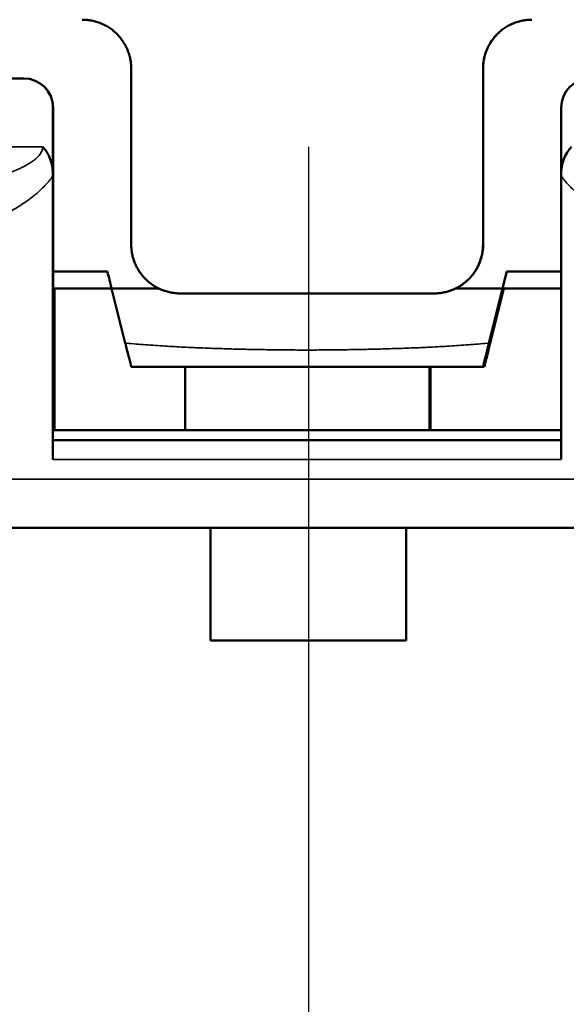
# Model space of a CAD drawing. Units: millimetres. Extents: x 303 to 496, y 93 to 373.
# Drawn here: x 364 to 370, y 273 to 283 of the extents above; entities that cross this region are included whole.
import ezdxf

# ---------------------------------------------------------------- set-up
doc = ezdxf.new("R2010")
doc.units = ezdxf.units.MM
doc.linetypes.add('AM_ISO08W050', pattern=[18, 12, -1.5, 3, -1.5])
for name, color, linetype, lineweight in [('AM_5', 3, 'Continuous', 25), ('AM_7', 4, 'AM_ISO08W050', 25), ('Visible (ISO)', 7, 'Continuous', 50), ('Visible Narrow (ISO)', 7, 'Continuous', 35)]:
    doc.layers.add(name, color=color, linetype=linetype, lineweight=lineweight)
doc.styles.get("Standard").update_dxf_attribs({"font": 'ISOCP.SHX', "bigfont": 'EXTFONT.SHX'})
doc.dimstyles.new('AM_ISO$0', dxfattribs={"dimtxt": 3.5, "dimasz": 2.5, "dimexe": 1, "dimexo": 1, "dimgap": 1.5, "dimtad": 1, "dimdsep": 46, "dimtxsty": 'STANDARD', "dimblk": 'OPEN30', "dimcen": 0, "dimclrd": 3, "dimclre": 3, "dimclrt": 2, "dimadec": 0, "dimazin": 2, "dimtp": 0.1, "dimtm": 0.1, "dimtfac": 0.71, "dimtmove": 0, "dimatfit": 3, "dimldrblk": 'OPEN30', "dimfxl": 1, "dimlwd": -1, "dimlwe": -1, "dimarcsym": 0})

# ---------------------------------------------------------------- blocks, each defined once
blk = doc.blocks.new('_Open30')
at = {"color": 0, "linetype": 'ByBlock', "lineweight": -2}
for p, q in [((-1, 0.2679), (0, 0)), ((0, 0), (-1, -0.2679)), ((0, 0), (-1, 0))]:
    blk.add_line(p, q, dxfattribs=at)
blk = doc.blocks.new('*D20')
at = {"layer": 'AM_5', "color": 3}
for p, q in [((377.725, 279.349), (377.725, 263.528)), ((356.025, 278.899), (356.025, 263.528)), ((358.525, 264.528), (375.225, 264.528))]:
    blk.add_line(p, q, dxfattribs=at)
at = {"layer": 'Defpoints', "color": 0}
for p in [(377.725, 280.349), (356.025, 279.899), (377.725, 264.528)]:
    blk.add_point(p, dxfattribs=at)
at = {"layer": 'AM_5', "color": 3, "xscale": 2.5, "yscale": 2.5, "zscale": 2.5, "rotation": 180}
blk.add_blockref('_Open30', (356.025, 264.528), dxfattribs=at)
at = {"layer": 'AM_5', "color": 3, "xscale": 2.5, "yscale": 2.5, "zscale": 2.5}
blk.add_blockref('_Open30', (377.725, 264.528), dxfattribs=at)
at = {"layer": 'AM_5', "color": 2, "insert": (367.344, 267.779), "char_height": 3.5, "attachment_point": 5}
blk.add_mtext('21.7', dxfattribs=at)

msp = doc.modelspace()

# ---------------------------------------------------------------- linework, layer by layer
at = {"layer": 'AM_7'}
msp.add_line((366.88, 300.099), (366.88, 272.935), dxfattribs=at)
at = {"layer": 'Visible (ISO)'}
for p, q in [((365.067, 282.899), (365.067, 281.099)), ((368.667, 282.899), (368.667, 281.099)), ((368.668, 282.899), (368.668, 281.099)), ((362.657, 282.799), (363.967, 282.799)), ((363.967, 282.799), (363.968, 282.799)), ((364.267, 282.499), (364.267, 281.803)), ((364.268, 282.499), (364.268, 281.999)), ((369.467, 281.803), (369.467, 282.499)), ((364.268, 280.499), (364.268, 281.999)), ((364.268, 281.999), (364.268, 281.999)), ((364.267, 278.899), (364.267, 281.803)), ((364.267, 281.803), (364.267, 281.803)), ((369.467, 278.899), (369.467, 281.803)), ((369.467, 281.803), (369.467, 281.803)), ((364.268, 280.823), (364.824, 280.823)), ((368.91, 280.823), (369.467, 280.823)), ((364.268, 280.649), (364.867, 280.649)), ((364.282, 280.599), (364.282, 280.649)), ((364.284, 279.199), (364.284, 280.649)), ((364.867, 280.649), (365.007, 280.09)), ((364.867, 280.649), (365.349, 280.649)), ((368.386, 280.649), (368.867, 280.649)), ((368.868, 280.649), (368.668, 279.849)), ((368.879, 280.649), (368.679, 279.849)), ((368.867, 280.649), (368.727, 280.09)), ((368.881, 280.649), (368.741, 280.09)), ((368.867, 280.649), (369.467, 280.649)), ((368.167, 280.599), (365.567, 280.599)), ((368.168, 280.599), (368.167, 280.599)), ((364.268, 280.499), (364.271, 280.499)), ((364.279, 280.499), (364.271, 280.499)), ((364.272, 279.699), (364.271, 280.499)), ((364.278, 279.699), (364.279, 280.499)), ((364.279, 280.499), (364.282, 280.499)), ((365.62, 279.849), (365.62, 279.199)), ((368.12, 279.199), (368.12, 279.849)), ((368.122, 279.199), (368.121, 279.849)), ((368.129, 279.849), (368.128, 279.199)), ((368.13, 279.849), (368.13, 279.199)), ((368.668, 279.849), (368.667, 279.849)), ((368.668, 279.849), (368.679, 279.849)), ((368.68, 279.849), (368.679, 279.849)), ((364.278, 279.699), (364.272, 279.699)), ((364.272, 279.699), (364.272, 279.199)), ((364.278, 279.699), (364.278, 279.699)), ((364.277, 279.199), (364.277, 279.499)), ((364.267, 279.199), (364.267, 279.099)), ((369.467, 279.199), (364.267, 279.199)), ((369.467, 279.099), (364.267, 279.099)), ((377.225, 278.199), (356.525, 278.199)), ((365.88, 277.049), (365.88, 278.199)), ((367.88, 278.199), (367.88, 277.049)), ((367.881, 277.049), (367.882, 278.199)), ((367.88, 277.049), (365.88, 277.049)), ((367.88, 277.049), (367.881, 277.049))]:
    msp.add_line(p, q, dxfattribs=at)
for centre, major_axis, ratio, start_param, end_param in [((363.967, 282.499), (0.3, 0), 0.999852, 0, 1.570796), ((363.968, 282.499), (0.3, 0), 0.999852, 0, 1.570796), ((369.767, 282.499), (0, -0.3), 0.999851, 3.141593, 4.712389), ((369.914, 281.641), (-0.274, 0.51), 0.693884, 0.210736, 0.911643), ((366.865, 272.685), (-8.829, 35.317), 0.000186, 1.338254, 1.34329), ((366.881, 272.679), (-8.833, -35.331), 0.000186, 4.47986, 4.484895), ((364.943, 280.348), (-0.125, 0.499), 0.00075, 2.113879, 3.141425), ((368.792, 280.348), (-0.125, -0.499), 0.00075, 5.255847, 6.283393), ((368.805, 280.348), (0.125, 0.499), 0.00075, 3.14176, 4.169306), ((364.267, 278.899), (0, -0.2), 0.000818, 3.141565, 4.711234)]:
    msp.add_ellipse(centre, major_axis=major_axis, ratio=ratio, start_param=start_param, end_param=end_param, dxfattribs=at)
for points, knots in [([(365.067, 282.899), (365.067, 282.908), (365.067, 282.916), (365.067, 282.924), (365.066, 282.932), (365.066, 282.94), (365.065, 282.948), (365.063, 282.965), (365.061, 282.981), (365.058, 282.997), (365.055, 283.013), (365.051, 283.029), (365.046, 283.045), (365.041, 283.061), (365.035, 283.076), (365.029, 283.091), (365.026, 283.099), (365.023, 283.106), (365.019, 283.114), (365.016, 283.121), (365.012, 283.128), (365.008, 283.135), (365, 283.15), (364.992, 283.164), (364.983, 283.178), (364.974, 283.191), (364.964, 283.204), (364.953, 283.217), (364.943, 283.23), (364.932, 283.242), (364.92, 283.254), (364.915, 283.259), (364.909, 283.265), (364.903, 283.27), (364.897, 283.276), (364.89, 283.281), (364.884, 283.286), (364.871, 283.297), (364.858, 283.306), (364.845, 283.316), (364.831, 283.325), (364.817, 283.333), (364.802, 283.341), (364.788, 283.348), (364.773, 283.355), (364.758, 283.362), (364.743, 283.368), (364.727, 283.373), (364.712, 283.378), (364.696, 283.383), (364.68, 283.387), (364.664, 283.39), (364.648, 283.393), (364.632, 283.395), (364.616, 283.397), (364.6, 283.399), (364.584, 283.399), (364.567, 283.399)], [0, 0, 0, 0, 0.031201, 0.031201, 0.031201, 0.062335, 0.062335, 0.062335, 0.124895, 0.124895, 0.124895, 0.187665, 0.187665, 0.187665, 0.250327, 0.250327, 0.250327, 0.281532, 0.281532, 0.281532, 0.312665, 0.312665, 0.312665, 0.375219, 0.375219, 0.375219, 0.437988, 0.437988, 0.437988, 0.500655, 0.500655, 0.500655, 0.531865, 0.531865, 0.531865, 0.562996, 0.562996, 0.562996, 0.625542, 0.625542, 0.625542, 0.68831, 0.68831, 0.68831, 0.750984, 0.750984, 0.750984, 0.8133, 0.8133, 0.8133, 0.875598, 0.875598, 0.875598, 0.937829, 0.937829, 0.937829, 1, 1, 1, 1]), ([(369.167, 283.399), (369.151, 283.399), (369.135, 283.399), (369.119, 283.397), (369.103, 283.395), (369.086, 283.393), (369.07, 283.39), (369.054, 283.387), (369.039, 283.383), (369.023, 283.378), (369.007, 283.373), (368.992, 283.368), (368.977, 283.362), (368.969, 283.359), (368.962, 283.355), (368.954, 283.352), (368.947, 283.348), (368.94, 283.345), (368.933, 283.341), (368.918, 283.333), (368.904, 283.325), (368.89, 283.316), (368.877, 283.307), (368.864, 283.297), (368.851, 283.286), (368.838, 283.276), (368.826, 283.265), (368.814, 283.253), (368.809, 283.248), (368.803, 283.242), (368.797, 283.236), (368.792, 283.23), (368.787, 283.224), (368.781, 283.217), (368.771, 283.205), (368.761, 283.191), (368.752, 283.178), (368.743, 283.164), (368.734, 283.15), (368.727, 283.136), (368.719, 283.121), (368.712, 283.106), (368.706, 283.091), (368.703, 283.084), (368.7, 283.076), (368.697, 283.068), (368.694, 283.061), (368.691, 283.053), (368.689, 283.045), (368.684, 283.029), (368.68, 283.013), (368.677, 282.997), (368.674, 282.981), (368.671, 282.965), (368.67, 282.949), (368.668, 282.932), (368.667, 282.916), (368.667, 282.899)], [0, 0, 0, 0, 0.062156, 0.062156, 0.062156, 0.124358, 0.124358, 0.124358, 0.186788, 0.186788, 0.186788, 0.249244, 0.249244, 0.249244, 0.280396, 0.280396, 0.280396, 0.311529, 0.311529, 0.311529, 0.374093, 0.374093, 0.374093, 0.436848, 0.436848, 0.436848, 0.49948, 0.49948, 0.49948, 0.530664, 0.530664, 0.530664, 0.561794, 0.561794, 0.561794, 0.624349, 0.624349, 0.624349, 0.687103, 0.687103, 0.687103, 0.74974, 0.74974, 0.74974, 0.780929, 0.780929, 0.780929, 0.812056, 0.812056, 0.812056, 0.874605, 0.874605, 0.874605, 0.937358, 0.937358, 0.937358, 1, 1, 1, 1]), ([(369.167, 283.399), (369.151, 283.399), (369.135, 283.399), (369.119, 283.397), (369.103, 283.395), (369.087, 283.393), (369.071, 283.39), (369.055, 283.387), (369.039, 283.383), (369.024, 283.378), (369.016, 283.376), (369.008, 283.373), (369.001, 283.37), (368.993, 283.368), (368.985, 283.365), (368.978, 283.362), (368.963, 283.355), (368.948, 283.348), (368.933, 283.341), (368.919, 283.333), (368.905, 283.325), (368.891, 283.316), (368.877, 283.306), (368.864, 283.297), (368.851, 283.286), (368.839, 283.276), (368.827, 283.265), (368.815, 283.253), (368.804, 283.242), (368.793, 283.23), (368.782, 283.217), (368.772, 283.204), (368.762, 283.191), (368.753, 283.178), (368.744, 283.164), (368.735, 283.15), (368.727, 283.135), (368.723, 283.128), (368.72, 283.121), (368.716, 283.113), (368.713, 283.106), (368.709, 283.099), (368.706, 283.091), (368.7, 283.076), (368.695, 283.061), (368.69, 283.045), (368.685, 283.029), (368.681, 283.013), (368.678, 282.997), (368.675, 282.981), (368.672, 282.965), (368.671, 282.948), (368.67, 282.94), (368.669, 282.932), (368.669, 282.924), (368.668, 282.916), (368.668, 282.908), (368.668, 282.899)], [0.000914, 0.000914, 0.000914, 0.000914, 0.0621704, 0.0621704, 0.0621704, 0.1244069, 0.1244069, 0.1244069, 0.1867517, 0.1867517, 0.1867517, 0.217891, 0.217891, 0.217891, 0.2490341, 0.2490341, 0.2490341, 0.3116197, 0.3116197, 0.3116197, 0.3743917, 0.3743917, 0.3743917, 0.437027, 0.437027, 0.437027, 0.4993451, 0.4993451, 0.4993451, 0.5619214, 0.5619214, 0.5619214, 0.6246925, 0.6246925, 0.6246925, 0.6873422, 0.6873422, 0.6873422, 0.7185361, 0.7185361, 0.7185361, 0.749673, 0.749673, 0.749673, 0.8122427, 0.8122427, 0.8122427, 0.8750131, 0.8750131, 0.8750131, 0.9376672, 0.9376672, 0.9376672, 0.9688649, 0.9688649, 0.9688649, 1, 1, 1, 1]), ([(364.161, 282.099), (364.163, 282.097), (364.166, 282.095), (364.17, 282.09), (364.173, 282.087), (364.177, 282.082), (364.179, 282.08), (364.183, 282.074), (364.185, 282.072), (364.191, 282.064), (364.199, 282.053), (364.206, 282.041), (364.213, 282.03), (364.22, 282.018), (364.225, 282.006), (364.234, 281.987), (364.238, 281.975), (364.245, 281.956), (364.249, 281.943), (364.252, 281.93), (364.255, 281.916), (364.257, 281.905), (364.26, 281.892), (364.261, 281.885), (364.261, 281.88), (364.263, 281.87), (364.264, 281.856), (364.265, 281.846), (364.266, 281.839), (364.266, 281.825), (364.267, 281.812), (364.267, 281.803)], [0, 0, 0, 0, 0.0101089, 0.0101089, 0.0202285, 0.0202285, 0.0303514, 0.0303514, 0.0404718, 0.0404718, 0.0607064, 0.0809409, 0.0809409, 0.1011775, 0.1214141, 0.1214141, 0.1619277, 0.1619277, 0.1821868, 0.2024458, 0.2024458, 0.2226804, 0.2378534, 0.2429151, 0.2429151, 0.2530557, 0.2741905, 0.2834539, 0.2834539, 0.2957935, 0.3239468, 0.3239468, 0.3239468, 0.3239468]), ([(365.067, 281.099), (365.067, 281.084), (365.068, 281.068), (365.07, 281.053), (365.071, 281.036), (365.074, 281.019), (365.077, 281.002), (365.08, 280.986), (365.084, 280.971), (365.088, 280.956), (365.089, 280.955), (365.089, 280.955), (365.089, 280.954), (365.089, 280.953), (365.09, 280.952), (365.09, 280.952), (365.094, 280.937), (365.1, 280.922), (365.106, 280.908), (365.112, 280.893), (365.118, 280.879), (365.126, 280.865), (365.126, 280.865), (365.126, 280.864), (365.127, 280.863), (365.127, 280.863), (365.127, 280.862), (365.128, 280.861), (365.135, 280.848), (365.143, 280.834), (365.152, 280.821), (365.161, 280.808), (365.17, 280.796), (365.18, 280.784), (365.18, 280.783), (365.181, 280.782), (365.181, 280.782), (365.182, 280.781), (365.182, 280.78), (365.183, 280.78), (365.193, 280.768), (365.203, 280.756), (365.214, 280.745), (365.225, 280.734), (365.237, 280.724), (365.249, 280.714), (365.25, 280.713), (365.25, 280.713), (365.251, 280.712), (365.251, 280.712), (365.252, 280.712), (365.252, 280.711), (365.259, 280.706), (365.265, 280.701), (365.271, 280.697), (365.277, 280.692), (365.284, 280.688), (365.29, 280.683), (365.297, 280.679), (365.304, 280.674), (365.311, 280.67), (365.318, 280.666), (365.324, 280.662), (365.331, 280.659), (365.331, 280.659), (365.332, 280.658), (365.333, 280.658), (365.334, 280.657), (365.335, 280.657), (365.336, 280.656), (365.348, 280.65), (365.36, 280.644), (365.372, 280.639), (365.374, 280.638), (365.375, 280.638), (365.377, 280.637), (365.379, 280.636), (365.38, 280.636), (365.382, 280.635), (365.389, 280.632), (365.395, 280.63), (365.402, 280.627), (365.409, 280.625), (365.416, 280.623), (365.423, 280.621), (365.431, 280.618), (365.439, 280.616), (365.447, 280.614), (365.452, 280.613), (365.457, 280.612), (365.462, 280.611), (365.465, 280.61), (365.467, 280.609), (365.47, 280.609), (365.476, 280.608), (365.482, 280.607), (365.488, 280.606), (365.498, 280.604), (365.508, 280.603), (365.519, 280.602), (365.535, 280.6), (365.551, 280.599), (365.567, 280.599)], [0, 0, 0, 0, 0.0467021, 0.0467021, 0.0467021, 0.0984095, 0.0984095, 0.0984095, 0.1453112, 0.1453112, 0.1453112, 0.1477397, 0.1477397, 0.1477397, 0.1501563, 0.1501563, 0.1501563, 0.1968272, 0.1968272, 0.1968272, 0.2435586, 0.2435586, 0.2435586, 0.2459025, 0.2459025, 0.2459025, 0.2482584, 0.2482584, 0.2482584, 0.295228, 0.295228, 0.295228, 0.3420786, 0.3420786, 0.3420786, 0.3445608, 0.3445608, 0.3445608, 0.347031, 0.347031, 0.347031, 0.3936559, 0.3936559, 0.3936559, 0.4404271, 0.4404271, 0.4404271, 0.4427235, 0.4427235, 0.4427235, 0.4450317, 0.4450317, 0.4450317, 0.4685387, 0.4685387, 0.4685387, 0.4920456, 0.4920456, 0.4920456, 0.5167134, 0.5167134, 0.5167134, 0.5394677, 0.5394677, 0.5394677, 0.5413812, 0.5413812, 0.5413812, 0.5451903, 0.5451903, 0.5451903, 0.5854583, 0.5854583, 0.5854583, 0.5904858, 0.5904858, 0.5904858, 0.5959195, 0.5959195, 0.5959195, 0.6176802, 0.6176802, 0.6176802, 0.6394409, 0.6394409, 0.6394409, 0.6639247, 0.6639247, 0.6639247, 0.6793635, 0.6793635, 0.6793635, 0.6884084, 0.6884084, 0.6884084, 0.7064746, 0.7064746, 0.7064746, 0.7373122, 0.7373122, 0.7373122, 0.7862009, 0.7862009, 0.7862009, 0.7862009]), ([(368.167, 280.599), (368.184, 280.599), (368.2, 280.6), (368.216, 280.602), (368.231, 280.603), (368.246, 280.605), (368.261, 280.608), (368.277, 280.611), (368.293, 280.615), (368.309, 280.62), (368.31, 280.62), (368.311, 280.62), (368.312, 280.621), (368.313, 280.621), (368.315, 280.622), (368.316, 280.622), (368.328, 280.626), (368.341, 280.63), (368.353, 280.635), (368.355, 280.636), (368.357, 280.637), (368.358, 280.637), (368.36, 280.638), (368.363, 280.639), (368.365, 280.64), (368.377, 280.645), (368.388, 280.651), (368.4, 280.657), (368.401, 280.657), (368.402, 280.658), (368.403, 280.658), (368.403, 280.659), (368.404, 280.659), (368.405, 280.659), (368.411, 280.663), (368.418, 280.666), (368.424, 280.67), (368.431, 280.674), (368.437, 280.678), (368.443, 280.682), (368.444, 280.683), (368.444, 280.683), (368.445, 280.683), (368.446, 280.684), (368.447, 280.685), (368.448, 280.685), (368.459, 280.693), (368.47, 280.701), (368.481, 280.71), (368.482, 280.711), (368.483, 280.712), (368.484, 280.713), (368.486, 280.714), (368.487, 280.715), (368.488, 280.716), (368.498, 280.724), (368.508, 280.733), (368.518, 280.742), (368.519, 280.744), (368.52, 280.745), (368.521, 280.746), (368.522, 280.747), (368.523, 280.748), (368.524, 280.749), (368.534, 280.759), (368.543, 280.769), (368.552, 280.78), (368.553, 280.78), (368.553, 280.781), (368.554, 280.782), (368.554, 280.783), (368.555, 280.783), (368.555, 280.784), (368.56, 280.789), (368.564, 280.795), (368.569, 280.801), (368.573, 280.808), (368.578, 280.814), (368.582, 280.82), (368.582, 280.82), (368.583, 280.821), (368.583, 280.821), (368.584, 280.822), (368.584, 280.823), (368.585, 280.824), (368.593, 280.836), (368.6, 280.848), (368.606, 280.86), (368.607, 280.861), (368.608, 280.862), (368.608, 280.864), (368.609, 280.865), (368.61, 280.866), (368.611, 280.868), (368.617, 280.88), (368.623, 280.893), (368.629, 280.907), (368.629, 280.907), (368.629, 280.908), (368.629, 280.908), (368.63, 280.909), (368.63, 280.911), (368.631, 280.912), (368.642, 280.94), (368.651, 280.969), (368.657, 280.998), (368.657, 281), (368.658, 281.001), (368.658, 281.002), (368.658, 281.003), (368.658, 281.003), (368.658, 281.004), (368.661, 281.016), (368.662, 281.028), (368.664, 281.04), (368.664, 281.044), (368.665, 281.047), (368.665, 281.05), (368.665, 281.054), (368.666, 281.058), (368.666, 281.061), (368.667, 281.074), (368.667, 281.087), (368.667, 281.099)], [0, 0, 0, 0, 0.0488952, 0.0488952, 0.0488952, 0.0947324, 0.0947324, 0.0947324, 0.1432282, 0.1432282, 0.1432282, 0.1469597, 0.1469597, 0.1469597, 0.1509545, 0.1509545, 0.1509545, 0.1901453, 0.1901453, 0.1901453, 0.1962577, 0.1962577, 0.1962577, 0.2028966, 0.2028966, 0.2028966, 0.2419627, 0.2419627, 0.2419627, 0.2454632, 0.2454632, 0.2454632, 0.2474769, 0.2474769, 0.2474769, 0.2699503, 0.2699503, 0.2699503, 0.2927142, 0.2927142, 0.2927142, 0.2944435, 0.2944435, 0.2944435, 0.2979202, 0.2979202, 0.2979202, 0.3391764, 0.3391764, 0.3391764, 0.3436858, 0.3436858, 0.3436858, 0.3485501, 0.3485501, 0.3485501, 0.3884752, 0.3884752, 0.3884752, 0.393054, 0.393054, 0.393054, 0.3981205, 0.3981205, 0.3981205, 0.4390265, 0.4390265, 0.4390265, 0.4422996, 0.4422996, 0.4422996, 0.4441145, 0.4441145, 0.4441145, 0.4667959, 0.4667959, 0.4667959, 0.4895854, 0.4895854, 0.4895854, 0.4912841, 0.4912841, 0.4912841, 0.4946995, 0.4946995, 0.4946995, 0.536208, 0.536208, 0.536208, 0.5405205, 0.5405205, 0.5405205, 0.5451668, 0.5451668, 0.5451668, 0.5881612, 0.5881612, 0.5881612, 0.5898886, 0.5898886, 0.5898886, 0.5936874, 0.5936874, 0.5936874, 0.6844598, 0.6844598, 0.6844598, 0.6882387, 0.6882387, 0.6882387, 0.6901993, 0.6901993, 0.6901993, 0.7268419, 0.7268419, 0.7268419, 0.7372921, 0.7372921, 0.7372921, 0.7481651, 0.7481651, 0.7481651, 0.7862904, 0.7862904, 0.7862904, 0.7862904]), ([(368.168, 280.599), (368.184, 280.599), (368.201, 280.6), (368.217, 280.602), (368.232, 280.603), (368.247, 280.605), (368.262, 280.608), (368.278, 280.611), (368.293, 280.615), (368.308, 280.619), (368.31, 280.62), (368.311, 280.62), (368.313, 280.621), (368.314, 280.621), (368.316, 280.622), (368.318, 280.622), (368.33, 280.626), (368.343, 280.631), (368.355, 280.636), (368.356, 280.636), (368.358, 280.637), (368.359, 280.637), (368.361, 280.638), (368.362, 280.639), (368.364, 280.639), (368.376, 280.645), (368.389, 280.65), (368.4, 280.657), (368.402, 280.657), (368.403, 280.658), (368.404, 280.658), (368.404, 280.659), (368.405, 280.659), (368.405, 280.659), (368.411, 280.662), (368.416, 280.665), (368.421, 280.668), (368.422, 280.669), (368.424, 280.67), (368.425, 280.67), (368.426, 280.671), (368.427, 280.672), (368.429, 280.673), (368.434, 280.676), (368.439, 280.679), (368.444, 280.682), (368.444, 280.683), (368.445, 280.683), (368.445, 280.683), (368.447, 280.684), (368.448, 280.685), (368.449, 280.686), (368.46, 280.693), (368.47, 280.7), (368.479, 280.708), (368.481, 280.71), (368.483, 280.711), (368.485, 280.713), (368.487, 280.714), (368.489, 280.716), (368.491, 280.718), (368.501, 280.726), (368.51, 280.735), (368.519, 280.743), (368.52, 280.744), (368.521, 280.745), (368.522, 280.746), (368.522, 280.747), (368.523, 280.747), (368.524, 280.748), (368.534, 280.758), (368.544, 280.769), (368.553, 280.78), (368.553, 280.781), (368.554, 280.781), (368.555, 280.782), (368.555, 280.783), (368.555, 280.783), (368.556, 280.783), (368.559, 280.788), (368.563, 280.792), (368.566, 280.797), (368.568, 280.799), (368.569, 280.8), (368.57, 280.801), (368.571, 280.803), (368.572, 280.804), (368.573, 280.806), (368.576, 280.811), (368.58, 280.815), (368.583, 280.82), (368.583, 280.82), (368.583, 280.821), (368.584, 280.821), (368.585, 280.823), (368.585, 280.824), (368.586, 280.825), (368.593, 280.836), (368.6, 280.847), (368.606, 280.858), (368.607, 280.86), (368.608, 280.862), (368.609, 280.864), (368.61, 280.866), (368.611, 280.868), (368.613, 280.87), (368.618, 280.882), (368.624, 280.893), (368.629, 280.905), (368.629, 280.906), (368.63, 280.907), (368.63, 280.908), (368.631, 280.909), (368.631, 280.911), (368.632, 280.912), (368.637, 280.925), (368.642, 280.938), (368.646, 280.952), (368.646, 280.953), (368.646, 280.954), (368.647, 280.954), (368.647, 280.955), (368.647, 280.955), (368.647, 280.956), (368.648, 280.96), (368.649, 280.963), (368.65, 280.967), (368.651, 280.971), (368.652, 280.974), (368.653, 280.978), (368.654, 280.982), (368.655, 280.986), (368.656, 280.99), (368.657, 280.993), (368.657, 280.996), (368.658, 280.998), (368.658, 281), (368.658, 281.001), (368.659, 281.002), (368.659, 281.007), (368.66, 281.011), (368.661, 281.016), (368.663, 281.025), (368.664, 281.035), (368.665, 281.044), (368.665, 281.046), (368.666, 281.048), (368.666, 281.05), (368.666, 281.053), (368.666, 281.056), (368.667, 281.059), (368.668, 281.073), (368.668, 281.086), (368.668, 281.099)], [0, 0, 0, 0, 0.048896, 0.048896, 0.048896, 0.0949364, 0.0949364, 0.0949364, 0.1422753, 0.1422753, 0.1422753, 0.1469675, 0.1469675, 0.1469675, 0.1519659, 0.1519659, 0.1519659, 0.1916759, 0.1916759, 0.1916759, 0.1962372, 0.1962372, 0.1962372, 0.2013009, 0.2013009, 0.2013009, 0.2419587, 0.2419587, 0.2419587, 0.2453843, 0.2453843, 0.2453843, 0.2472855, 0.2472855, 0.2472855, 0.2656121, 0.2656121, 0.2656121, 0.2698501, 0.2698501, 0.2698501, 0.2744574, 0.2744574, 0.2744574, 0.2925217, 0.2925217, 0.2925217, 0.2943815, 0.2943815, 0.2943815, 0.2989822, 0.2989822, 0.2989822, 0.3364468, 0.3364468, 0.3364468, 0.343668, 0.343668, 0.343668, 0.3516453, 0.3516453, 0.3516453, 0.3898405, 0.3898405, 0.3898405, 0.3930323, 0.3930323, 0.3930323, 0.3968263, 0.3968263, 0.3968263, 0.4392508, 0.4392508, 0.4392508, 0.4422267, 0.4422267, 0.4422267, 0.4438306, 0.4438306, 0.4438306, 0.4614236, 0.4614236, 0.4614236, 0.4666958, 0.4666958, 0.4666958, 0.4723512, 0.4723512, 0.4723512, 0.4894275, 0.4894275, 0.4894275, 0.4912227, 0.4912227, 0.4912227, 0.4959109, 0.4959109, 0.4959109, 0.5337854, 0.5337854, 0.5337854, 0.5405045, 0.5405045, 0.5405045, 0.5479427, 0.5479427, 0.5479427, 0.5865666, 0.5865666, 0.5865666, 0.5898698, 0.5898698, 0.5898698, 0.5937461, 0.5937461, 0.5937461, 0.6361038, 0.6361038, 0.6361038, 0.63907, 0.63907, 0.63907, 0.6406713, 0.6406713, 0.6406713, 0.652105, 0.652105, 0.652105, 0.6635386, 0.6635386, 0.6635386, 0.6757844, 0.6757844, 0.6757844, 0.6845157, 0.6845157, 0.6845157, 0.6880302, 0.6880302, 0.6880302, 0.7021186, 0.7021186, 0.7021186, 0.7307161, 0.7307161, 0.7307161, 0.737119, 0.737119, 0.737119, 0.7460849, 0.7460849, 0.7460849, 0.7861294, 0.7861294, 0.7861294, 0.7861294]), ([(368.667, 279.849), (368.641, 279.849), (368.615, 279.849), (368.525, 279.849), (368.461, 279.849), (368.334, 279.849), (368.27, 279.849), (368.143, 279.849), (368.079, 279.849), (367.952, 279.849), (367.888, 279.849), (367.76, 279.849), (367.697, 279.849), (367.569, 279.849), (367.505, 279.849), (367.378, 279.849), (367.314, 279.849), (367.186, 279.849), (367.123, 279.849), (366.995, 279.849), (366.931, 279.849), (366.804, 279.849), (366.74, 279.849), (366.612, 279.849), (366.549, 279.849), (366.421, 279.849), (366.357, 279.849), (366.23, 279.849), (366.166, 279.849), (366.038, 279.849), (365.975, 279.849), (365.847, 279.849), (365.783, 279.849), (365.656, 279.849), (365.592, 279.849), (365.465, 279.849), (365.401, 279.849), (365.274, 279.849), (365.21, 279.849), (365.12, 279.849), (365.094, 279.849), (365.067, 279.849)], [0, 0, 0, 0, 0.022147, 0.022147, 0.075524, 0.075524, 0.128786, 0.128786, 0.181957, 0.181957, 0.235058, 0.235058, 0.288103, 0.288103, 0.341111, 0.341111, 0.39409, 0.39409, 0.44705, 0.44705, 0.500001, 0.500001, 0.552952, 0.552952, 0.605912, 0.605912, 0.658891, 0.658891, 0.711898, 0.711898, 0.764944, 0.764944, 0.818044, 0.818044, 0.871215, 0.871215, 0.924477, 0.924477, 0.977853, 0.977853, 1, 1, 1, 1]), ([(364.278, 279.699), (364.278, 279.699), (364.278, 279.698), (364.278, 279.696), (364.278, 279.695), (364.278, 279.694), (364.278, 279.692), (364.278, 279.691), (364.278, 279.689), (364.278, 279.687), (364.278, 279.683), (364.278, 279.677), (364.278, 279.671), (364.278, 279.668), (364.278, 279.665), (364.278, 279.661), (364.278, 279.657), (364.278, 279.653), (364.278, 279.649), (364.278, 279.645), (364.278, 279.64), (364.278, 279.635), (364.278, 279.631), (364.277, 279.625), (364.277, 279.62), (364.277, 279.615), (364.277, 279.609), (364.277, 279.603), (364.277, 279.597), (364.277, 279.591), (364.277, 279.585), (364.277, 279.578), (364.277, 279.572), (364.277, 279.565), (364.277, 279.558), (364.277, 279.551), (364.277, 279.544), (364.277, 279.54), (364.277, 279.537), (364.277, 279.533), (364.277, 279.529), (364.277, 279.526), (364.277, 279.522), (364.277, 279.518), (364.277, 279.514), (364.277, 279.511), (364.277, 279.507), (364.277, 279.503), (364.277, 279.499)], [0, 0, 0, 0, 0.125082, 0.125082, 0.125082, 0.187377, 0.187377, 0.187377, 0.249968, 0.249968, 0.249968, 0.375299, 0.375299, 0.375299, 0.43776, 0.43776, 0.43776, 0.500051, 0.500051, 0.500051, 0.562684, 0.562684, 0.562684, 0.625358, 0.625358, 0.625358, 0.687779, 0.687779, 0.687779, 0.750145, 0.750145, 0.750145, 0.812848, 0.812848, 0.812848, 0.87534, 0.87534, 0.87534, 0.906461, 0.906461, 0.906461, 0.937651, 0.937651, 0.937651, 0.968859, 0.968859, 0.968859, 1, 1, 1, 1])]:
    msp.add_open_spline(points, degree=3, knots=knots, dxfattribs=at)
msp.add_rational_spline([(368.867, 280.649), (368.888, 280.734), (368.91, 280.823)], [1.02532979235, 1.02421724983, 1.02279111787], degree=2, dxfattribs=at)
msp.add_open_spline([(364.282, 280.499), (364.282, 280.531), (364.282, 280.567), (364.282, 280.599)], degree=3, dxfattribs=at)
at = {"layer": 'Visible Narrow (ISO)'}
for p, q in [((368.667, 282.899), (368.668, 282.899)), ((364.267, 282.499), (364.268, 282.499)), ((364.161, 282.099), (362.657, 282.099)), ((368.668, 281.099), (368.667, 281.099)), ((364.282, 280.599), (364.268, 280.599)), ((364.277, 279.499), (364.272, 279.499)), ((369.467, 278.899), (364.267, 278.899)), ((377.725, 278.699), (356.025, 278.699))]:
    msp.add_line(p, q, dxfattribs=at)
for points, knots in [([(364.161, 282.099), (364.161, 282.095), (364.161, 282.09), (364.159, 282.078), (364.158, 282.072), (364.153, 282.057), (364.15, 282.05), (364.142, 282.035), (364.138, 282.028), (364.128, 282.014), (364.122, 282.007), (364.111, 281.995), (364.105, 281.989), (364.094, 281.979), (364.089, 281.974), (364.076, 281.964), (364.07, 281.959), (364.057, 281.95), (364.05, 281.945), (364.037, 281.936), (364.03, 281.931), (364.015, 281.923), (364.007, 281.918), (363.985, 281.905), (363.969, 281.897), (363.938, 281.882), (363.922, 281.875), (363.891, 281.861), (363.875, 281.854), (363.843, 281.841), (363.826, 281.835), (363.793, 281.823), (363.776, 281.817), (363.742, 281.805), (363.725, 281.8), (363.69, 281.789), (363.673, 281.783), (363.638, 281.773), (363.62, 281.768), (363.584, 281.758), (363.566, 281.754), (363.529, 281.744), (363.509, 281.739), (363.47, 281.73), (363.451, 281.725), (363.391, 281.712), (363.352, 281.704), (363.272, 281.689), (363.232, 281.681), (363.151, 281.668), (363.111, 281.662), (363.03, 281.65), (362.989, 281.644), (362.908, 281.634), (362.867, 281.63), (362.805, 281.624), (362.783, 281.622), (362.701, 281.615), (362.642, 281.61), (362.582, 281.607)], [0, 0, 0, 0, 0.01072, 0.01072, 0.026278, 0.026278, 0.043986, 0.043986, 0.06218, 0.06218, 0.080881, 0.080881, 0.095717, 0.095717, 0.110827, 0.110827, 0.126192, 0.126192, 0.14178, 0.14178, 0.157606, 0.157606, 0.173607, 0.173607, 0.206062, 0.206062, 0.236209, 0.236209, 0.266679, 0.266679, 0.297423, 0.297423, 0.328379, 0.328379, 0.359569, 0.359569, 0.390904, 0.390904, 0.422362, 0.422362, 0.453921, 0.453921, 0.48777, 0.48777, 0.521698, 0.521698, 0.589741, 0.589741, 0.657975, 0.657975, 0.726315, 0.726315, 0.794765, 0.794765, 0.863221, 0.863221, 0.899943, 0.899943, 1, 1, 1, 1]), ([(364.267, 281.803), (364.262, 281.796), (364.257, 281.789), (364.245, 281.773), (364.238, 281.763), (364.223, 281.746), (364.216, 281.737), (364.193, 281.711), (364.177, 281.694), (364.146, 281.664), (364.131, 281.65), (364.1, 281.622), (364.084, 281.609), (364.052, 281.583), (364.036, 281.57), (364.002, 281.546), (363.986, 281.534), (363.952, 281.511), (363.934, 281.5), (363.9, 281.478), (363.882, 281.467), (363.847, 281.447), (363.829, 281.437), (363.794, 281.417), (363.776, 281.408), (363.738, 281.389), (363.719, 281.379), (363.68, 281.361), (363.66, 281.352), (363.601, 281.325), (363.561, 281.309), (363.481, 281.278), (363.441, 281.263), (363.36, 281.236), (363.32, 281.224), (363.238, 281.2), (363.198, 281.189), (363.116, 281.17), (363.075, 281.161), (363.012, 281.148), (362.99, 281.144), (362.908, 281.13), (362.847, 281.122), (362.787, 281.115)], [0, 0, 0, 0, 0.013273, 0.013273, 0.031469, 0.031469, 0.049866, 0.049866, 0.08718, 0.08718, 0.121841, 0.121841, 0.156874, 0.156874, 0.192221, 0.192221, 0.227813, 0.227813, 0.263673, 0.263673, 0.2997, 0.2997, 0.335869, 0.335869, 0.372152, 0.372152, 0.41107, 0.41107, 0.450078, 0.450078, 0.52831, 0.52831, 0.606761, 0.606761, 0.685334, 0.685334, 0.764033, 0.764033, 0.84274, 0.84274, 0.88496, 0.88496, 1, 1, 1, 1]), ([(370.947, 281.115), (370.887, 281.122), (370.826, 281.13), (370.738, 281.145), (370.709, 281.151), (370.637, 281.165), (370.592, 281.176), (370.504, 281.198), (370.46, 281.21), (370.391, 281.231), (370.365, 281.239), (370.315, 281.256), (370.289, 281.265), (370.239, 281.283), (370.214, 281.293), (370.164, 281.313), (370.139, 281.323), (370.089, 281.344), (370.065, 281.356), (370.016, 281.379), (369.992, 281.391), (369.943, 281.416), (369.919, 281.429), (369.872, 281.455), (369.848, 281.469), (369.8, 281.499), (369.776, 281.515), (369.728, 281.548), (369.704, 281.565), (369.67, 281.592), (369.658, 281.601), (369.636, 281.62), (369.625, 281.63), (369.603, 281.649), (369.592, 281.659), (369.571, 281.68), (369.561, 281.69), (369.538, 281.714), (369.526, 281.727), (369.502, 281.755), (369.491, 281.769), (369.476, 281.79), (369.471, 281.796), (369.467, 281.803)], [0, 0, 0, 0, 0.115134, 0.115134, 0.169691, 0.169691, 0.254615, 0.254615, 0.339517, 0.339517, 0.388768, 0.388768, 0.437974, 0.437974, 0.487113, 0.487113, 0.536168, 0.536168, 0.585072, 0.585072, 0.633835, 0.633835, 0.68241, 0.68241, 0.730756, 0.730756, 0.781413, 0.781413, 0.831639, 0.831639, 0.85652, 0.85652, 0.881238, 0.881238, 0.90576, 0.90576, 0.930057, 0.930057, 0.959331, 0.959331, 0.988122, 0.988122, 1, 1, 1, 1]), ([(368.727, 280.09), (368.723, 280.09), (368.719, 280.09), (368.682, 280.086), (368.649, 280.084), (368.551, 280.076), (368.486, 280.071), (368.355, 280.062), (368.29, 280.058), (368.16, 280.051), (368.095, 280.048), (367.965, 280.042), (367.9, 280.039), (367.771, 280.035), (367.706, 280.033), (367.577, 280.029), (367.512, 280.027), (367.383, 280.025), (367.319, 280.024), (367.19, 280.022), (367.125, 280.021), (366.996, 280.02), (366.932, 280.02), (366.803, 280.02), (366.738, 280.02), (366.609, 280.021), (366.545, 280.022), (366.416, 280.024), (366.351, 280.025), (366.222, 280.027), (366.157, 280.029), (366.028, 280.033), (365.963, 280.035), (365.834, 280.039), (365.769, 280.042), (365.639, 280.048), (365.574, 280.051), (365.444, 280.058), (365.379, 280.062), (365.249, 280.071), (365.183, 280.076), (365.085, 280.084), (365.052, 280.086), (365.015, 280.09), (365.011, 280.09), (365.007, 280.09)], [0, 0, 0, 0, 0.003424, 0.003424, 0.029739, 0.029739, 0.082268, 0.082268, 0.134684, 0.134684, 0.18701, 0.18701, 0.239267, 0.239267, 0.29147, 0.29147, 0.343635, 0.343635, 0.395772, 0.395772, 0.447891, 0.447891, 0.500001, 0.500001, 0.552111, 0.552111, 0.604229, 0.604229, 0.656366, 0.656366, 0.708532, 0.708532, 0.760735, 0.760735, 0.812991, 0.812991, 0.865318, 0.865318, 0.917733, 0.917733, 0.970261, 0.970261, 0.996576, 0.996576, 1, 1, 1, 1])]:
    msp.add_open_spline(points, degree=3, knots=knots, dxfattribs=at)

# ---------------------------------------------------------------- dimensions: what is measured, and where the dimension line sits
at = {"layer": 'AM_5'}
dim = msp.add_linear_dim(base=(377.725, 264.528), p1=(356.025, 279.899), p2=(377.725, 280.349), angle=0, dimstyle='AM_ISO$0', dxfattribs=at)
dim.commit()
dim.dimension.update_dxf_attribs({"geometry": '*D20', "text_midpoint": (367.344, 264.528), "dimtype": 160})

doc.saveas('drawing.dxf')
